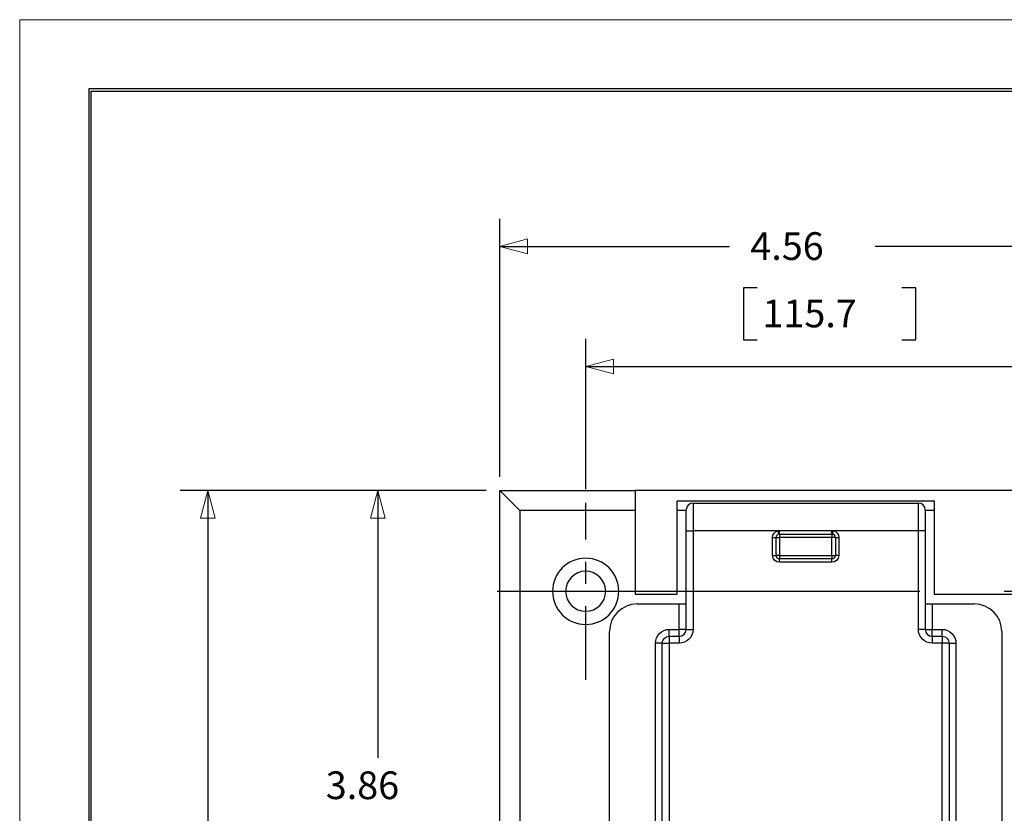
# Model space of a CAD drawing. Extents: x 0 to 17, y 0 to 11.
# Drawn here: x 0 to 4.4, y 7.4 to 11 of the extents above; entities that cross this region are included whole.
import ezdxf

# ---------------------------------------------------------------- set-up
doc = ezdxf.new("R2010")
doc.units = 0
doc.header["$MEASUREMENT"] = 0
doc.linetypes.add('CENTER', pattern=[2, 1.25, -0.25, 0.25, -0.25])
for name, color, linetype in [('BORDER', 7, 'Continuous'), ('DIMS', 7, 'Continuous'), ('GEOM', 7, 'Continuous')]:
    doc.layers.add(name, color=color, linetype=linetype)
doc.styles.add('blockfont', font='simplex.shx', dxfattribs={"bigfont": 'bigfont'})

msp = doc.modelspace()

# ---------------------------------------------------------------- linework, layer by layer
at = {"layer": 'BORDER', "color": 7, "linetype": 'Continuous', "lineweight": 0}
for p, q in [((17, 11), (0, 11)), ((0, 11), (0, 0))]:
    msp.add_line(p, q, dxfattribs=at)
at = {"layer": 'BORDER', "color": 7, "linetype": 'Continuous'}
for p, q in [((16.6875, 10.6875), (0.3125, 10.6875)), ((0.3125, 10.6875), (0.3125, 0.3125)), ((0.3225, 0.3225), (0.3225, 10.6775)), ((0.3225, 10.6775), (16.6775, 10.6775))]:
    msp.add_line(p, q, dxfattribs=at)
at = {"layer": 'DIMS', "color": 7, "linetype": 'Continuous'}
for p, q in [((2.169, 8.9351), (2.169, 10.1009)), ((2.169, 9.9759), (3.2059, 9.9759)), ((6.724, 9.9759), (3.8632, 9.9759)), ((3.2684, 9.7884), (3.2684, 9.5541)), ((3.3309, 9.7884), (3.2684, 9.7884)), ((4.0463, 9.7884), (3.9838, 9.7884)), ((4.0463, 9.5541), (4.0463, 9.7884)), ((2.556, 8.8796), (2.556, 9.5577)), ((3.2684, 9.5541), (3.3309, 9.5541)), ((3.9838, 9.5541), (4.0463, 9.5541)), ((2.556, 9.4327), (4.8008, 9.4327)), ((2.1065, 8.8726), (0.7244, 8.8726)), ((0.8494, 8.8726), (0.8494, 6.9311)), ((2.1065, 8.8726), (1.4922, 8.8726)), ((1.6172, 8.8726), (1.6172, 7.6649))]:
    msp.add_line(p, q, dxfattribs=at)
at = {"layer": 'DIMS', "color": 7, "linetype": 'Continuous', "lineweight": 0}
for p, q in [((2.169, 8.9351), (2.169, 10.1009)), ((2.169, 10.1009), (2.169, 9.9759)), ((2.294, 10.0094), (2.169, 9.9759)), ((2.294, 9.9425), (2.294, 10.0094)), ((2.169, 9.9759), (2.294, 9.9425)), ((2.169, 9.9759), (3.2059, 9.9759)), ((3.8632, 9.9759), (6.724, 9.9759)), ((3.3309, 9.7884), (3.2684, 9.7884)), ((3.2684, 9.7884), (3.2684, 9.5541)), ((4.0463, 9.7884), (3.9838, 9.7884)), ((4.0463, 9.5541), (4.0463, 9.7884)), ((2.556, 9.4327), (2.556, 9.5577)), ((2.556, 9.5577), (2.556, 8.8796)), ((3.2684, 9.5541), (3.3309, 9.5541)), ((3.9838, 9.5541), (4.0463, 9.5541)), ((2.681, 9.4662), (2.556, 9.4327)), ((4.8008, 9.4327), (2.556, 9.4327)), ((2.556, 9.4327), (2.681, 9.3993)), ((2.681, 9.3993), (2.681, 9.4662)), ((2.1065, 8.8726), (0.7244, 8.8726)), ((0.7244, 8.8726), (0.8494, 8.8726)), ((0.8494, 8.8726), (0.8159, 8.7476)), ((0.8829, 8.7476), (0.8494, 8.8726)), ((0.8494, 8.8726), (0.8494, 6.9311)), ((1.6172, 8.8726), (1.5837, 8.7476)), ((1.6172, 7.6649), (1.6172, 8.8726)), ((1.6507, 8.7476), (1.6172, 8.8726)), ((1.6172, 8.8726), (2.1065, 8.8726)), ((0.8159, 8.7476), (0.8829, 8.7476)), ((1.5837, 8.7476), (1.6507, 8.7476))]:
    msp.add_line(p, q, dxfattribs=at)
at = {"layer": 'DIMS', "color": 7, "lineweight": 0}
for p, q in [((2.169, 9.9759), (2.294, 10.0094)), ((2.294, 10.0094), (2.294, 9.9425)), ((2.169, 9.9759), (2.294, 9.9425)), ((2.556, 9.4327), (2.681, 9.4662)), ((2.556, 9.4327), (2.681, 9.3993)), ((2.681, 9.4662), (2.681, 9.3993)), ((0.8494, 8.8726), (0.8159, 8.7476)), ((0.8494, 8.8726), (0.8829, 8.7476)), ((1.6172, 8.8726), (1.5837, 8.7476)), ((1.6172, 8.8726), (1.6507, 8.7476)), ((0.8829, 8.7476), (0.8159, 8.7476)), ((1.6507, 8.7476), (1.5837, 8.7476))]:
    msp.add_line(p, q, dxfattribs=at)
at = {"layer": 'DIMS', "color": 7, "linetype": 'CENTER', "ltscale": 0.266333}
msp.add_line((2.556, 8.0181), (2.556, 8.8171), dxfattribs=at)
at = {"layer": 'DIMS', "color": 7, "linetype": 'CENTER', "ltscale": 1.526667}
msp.add_line((2.1565, 8.4176), (6.7365, 8.4176), dxfattribs=at)
at = {"layer": 'GEOM', "color": 7, "linetype": 'Continuous'}
for p, q in [((2.169, 8.8726), (2.259, 8.7826)), ((2.169, 8.8726), (2.7795, 8.8726)), ((2.169, 4.3376), (2.169, 8.8726)), ((2.7795, 8.8726), (2.7795, 8.4046)), ((6.1245, 8.8726), (2.7795, 8.8726)), ((2.9695, 8.8266), (4.1295, 8.8266)), ((2.9695, 8.4046), (2.9695, 8.8266)), ((3.0408, 8.8163), (3.0408, 8.6913)), ((3.0408, 8.8163), (4.0583, 8.8163)), ((4.0583, 8.6913), (4.0583, 8.8163)), ((4.1295, 8.8266), (4.1295, 8.4046)), ((2.259, 8.7826), (2.259, 4.4276)), ((2.7795, 8.7826), (2.259, 8.7826)), ((3.0095, 8.7826), (2.9695, 8.7826)), ((3.0095, 8.6913), (3.0095, 8.7851)), ((4.0895, 8.7851), (4.0895, 8.6913)), ((4.1295, 8.7826), (4.0895, 8.7826)), ((3.0095, 8.2456), (3.0095, 8.6913)), ((3.0095, 8.6913), (3.0408, 8.6913)), ((3.0408, 8.6913), (3.0408, 8.2456)), ((3.4248, 8.6913), (3.0408, 8.6913)), ((3.428, 8.676), (3.4248, 8.6913)), ((3.4312, 8.6919), (3.6679, 8.6919)), ((3.4312, 8.6763), (3.4312, 8.6919)), ((3.4312, 8.6763), (3.4312, 8.6607)), ((3.4312, 8.6763), (3.6679, 8.6763)), ((3.6679, 8.6763), (3.6679, 8.6919)), ((3.6679, 8.6763), (3.6679, 8.6607)), ((3.671, 8.676), (3.6742, 8.6913)), ((4.0583, 8.6913), (3.6742, 8.6913)), ((4.0895, 8.6913), (4.0583, 8.6913)), ((4.0583, 8.2456), (4.0583, 8.6913)), ((4.0895, 8.6913), (4.0895, 8.2456)), ((3.3999, 8.58), (3.3999, 8.6607)), ((3.3999, 8.6607), (3.4155, 8.6607)), ((3.4155, 8.58), (3.4155, 8.6607)), ((3.4155, 8.6607), (3.4312, 8.6607)), ((3.4312, 8.6607), (3.4312, 8.58)), ((3.6679, 8.6607), (3.4312, 8.6607)), ((3.6679, 8.58), (3.6679, 8.6607)), ((3.6835, 8.6607), (3.6679, 8.6607)), ((3.6835, 8.6607), (3.6835, 8.58)), ((3.6835, 8.6607), (3.6992, 8.6607)), ((3.6992, 8.6607), (3.6992, 8.58)), ((3.3999, 8.58), (3.4155, 8.58)), ((3.4312, 8.58), (3.4155, 8.58)), ((3.4312, 8.58), (3.6679, 8.58)), ((3.4312, 8.58), (3.4312, 8.5643)), ((3.6679, 8.5643), (3.4312, 8.5643)), ((3.4312, 8.5487), (3.4312, 8.5643)), ((3.6679, 8.5487), (3.4312, 8.5487)), ((3.6679, 8.58), (3.6679, 8.5643)), ((3.6679, 8.58), (3.6835, 8.58)), ((3.6679, 8.5487), (3.6679, 8.5643)), ((3.6992, 8.58), (3.6835, 8.58)), ((2.7795, 8.4046), (2.9695, 8.4046)), ((4.1295, 8.4046), (4.7635, 8.4046)), ((2.7885, 8.3603), (2.9782, 8.3603)), ((2.9782, 8.2456), (2.9782, 8.3603)), ((2.9782, 8.3603), (3.0095, 8.3603)), ((4.0895, 8.3603), (4.1208, 8.3603)), ((4.1208, 8.3603), (4.1208, 8.2456)), ((4.1208, 8.3603), (4.3105, 8.3603)), ((2.6635, 5.2753), (2.6635, 8.2353)), ((2.9333, 8.2143), (2.9333, 8.2456)), ((2.9333, 8.2456), (2.9782, 8.2456)), ((3.0095, 8.2456), (2.9782, 8.2456)), ((2.9783, 8.2143), (2.9782, 8.2456)), ((3.0095, 8.2456), (3.0408, 8.2456)), ((4.0895, 8.2456), (4.0583, 8.2456)), ((4.0895, 8.2456), (4.1208, 8.2456)), ((4.1208, 8.2143), (4.1208, 8.2456)), ((4.1208, 8.2456), (4.1658, 8.2456)), ((4.1658, 8.2143), (4.1658, 8.2456)), ((4.4355, 8.2353), (4.4355, 5.2753)), ((2.902, 8.1831), (2.8707, 8.1831)), ((2.8707, 5.4106), (2.8707, 8.1831)), ((2.902, 5.4106), (2.902, 8.1831)), ((2.902, 8.1831), (2.9333, 8.1831)), ((2.9333, 8.2143), (2.9783, 8.2143)), ((2.9333, 8.2143), (2.9333, 8.1831)), ((2.9333, 8.1831), (2.9333, 5.4106)), ((2.9783, 8.1831), (2.9333, 8.1831)), ((2.9783, 8.2143), (2.9783, 8.1831)), ((4.1208, 8.2143), (4.1658, 8.2143)), ((4.1208, 8.2143), (4.1208, 8.1831)), ((4.1658, 8.1831), (4.1208, 8.1831)), ((4.1658, 8.2143), (4.1658, 8.1831)), ((4.1658, 5.4106), (4.1658, 8.1831)), ((4.197, 8.1831), (4.1658, 8.1831)), ((4.197, 8.1831), (4.197, 5.4106)), ((4.197, 8.1831), (4.2283, 8.1831)), ((4.2283, 8.1831), (4.2283, 5.4106))]:
    msp.add_line(p, q, dxfattribs=at)
at = {"layer": 'GEOM', "color": 7, "linetype": 'Continuous', "extrusion": (0, 0, -1)}
for radius in [0.1495, 0.0905]:
    msp.add_circle((-2.556, 8.4176), radius, dxfattribs=at)
at = {"layer": 'GEOM', "color": 7, "linetype": 'Continuous'}
for centre, radius, start, end in [((3.0408, 8.7851), 0.0312, 90, 180), ((4.0583, 8.7851), 0.0312, 0, 90), ((3.4312, 8.6607), 0.0157, 90, 180), ((3.6679, 8.6607), 0.0157, 0, 90), ((3.4312, 8.58), 0.0157, 180, 270), ((3.6679, 8.58), 0.0157, -90, 0), ((2.7885, 8.2353), 0.125, 90, 180), ((4.3105, 8.2353), 0.125, 0, 90), ((2.9783, 8.2456), 0.0312, 270, 360), ((4.1208, 8.2456), 0.0312, 180, 270)]:
    msp.add_arc(centre, radius, start, end, dxfattribs=at)
at = {"layer": 'GEOM', "color": 7, "linetype": 'Continuous', "extrusion": (0, 0, -1)}
for centre, radius, start, end in [((-3.4312, 8.6607), 0.0313, 0, 78.3029), ((-3.6679, 8.6607), 0.0313, 101.6971, 180), ((-3.4312, 8.58), 0.0313, -90, 0), ((-3.6679, 8.58), 0.0313, 180, 270), ((-2.9333, 8.1831), 0.0625, 0, 90), ((-2.9783, 8.2456), 0.0625, 180, 270), ((-4.1208, 8.2456), 0.0625, -90, 0), ((-4.1658, 8.1831), 0.0625, 90, 180), ((-2.9333, 8.1831), 0.0312, 0, 90), ((-4.1658, 8.1831), 0.0312, 90, 180)]:
    msp.add_arc(centre, radius, start, end, dxfattribs=at)
at = {"layer": 'GEOM', "color": 7, "linetype": 'Continuous'}
for points in [[(3.4248, 8.6913), (3.4312, 8.6919)], [(3.6679, 8.6919), (3.6742, 8.6913)]]:
    msp.add_open_spline(points, degree=1, dxfattribs=at)

# ---------------------------------------------------------------- texts
at = {"layer": 'DIMS', "color": 7, "linetype": 'Continuous', "lineweight": 0, "style": 'blockfont'}
for s, p in [('4.56', (3.2996, 9.9147)), ('115.7', (3.3543, 9.6101)), ('3.86', (1.3823, 7.4787))]:
    msp.add_text(s, height=0.125, dxfattribs=at).set_placement(p)

doc.saveas('drawing.dxf')
